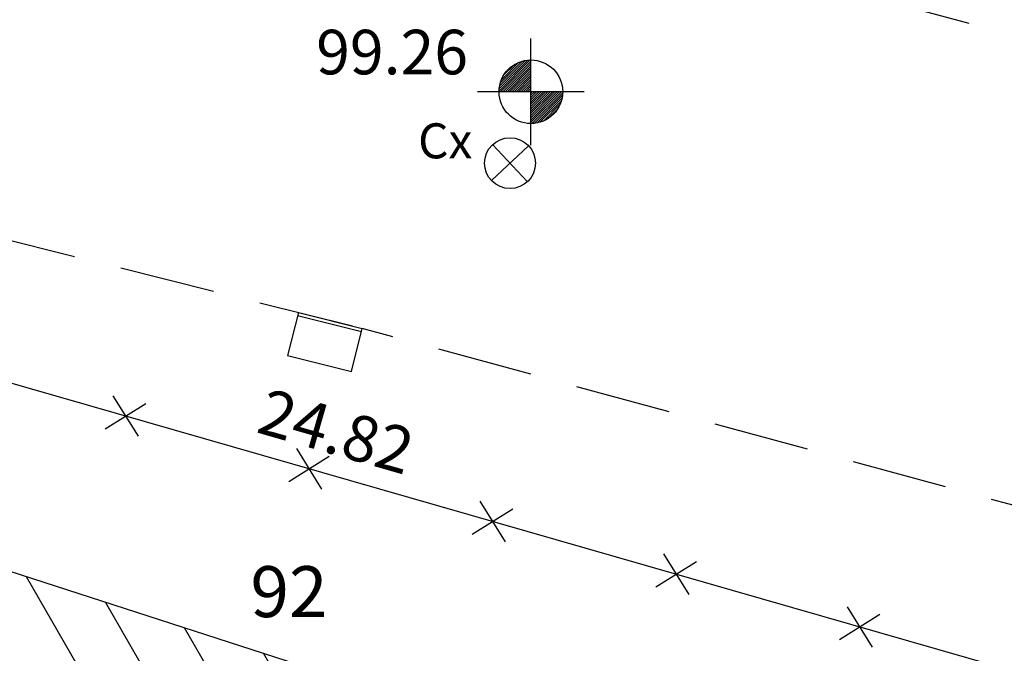
# Model space of a CAD drawing. Extents: x 181041 to 181801, y 1670559 to 1671157.
# Drawn here: x 181494 to 181510, y 1670668 to 1670678 of the extents above; entities that cross this region are included whole.
import ezdxf
from ezdxf.enums import TextEntityAlignment as Align

# ---------------------------------------------------------------- set-up
doc = ezdxf.new("R2010")
doc.units = 0
doc.header["$LTSCALE"] = 6
doc.header["$MEASUREMENT"] = 0
doc.linetypes.add('HIDDEN', pattern=[0.375, 0.25, -0.125])
for name, color, linetype in [('BLOCO-CERCA-ARAME-TELA', 7, 'CONTINUOUS'), ('BLOCO-COTA', 7, 'CONTINUOUS'), ('BLOCO-CX-LIG', 7, 'CONTINUOUS'), ('BLOCO-DIV-TELA', 7, 'CONTINUOUS'), ('BOEIROS', 7, 'CONTINUOUS'), ('DIME', 7, 'CONTINUOUS'), ('DIV-CERCA-ARAME-OU-TELA', 1, 'CONTINUOUS'), ('EDIF-ALVENARIA', 4, 'CONTINUOUS'), ('HATCH-ALV', 4, 'CONTINUOUS'), ('MEIO-FIO', 1, 'HIDDEN'), ('REF-CADASTRAL', 4, 'CONTINUOUS')]:
    doc.layers.add(name, color=color, linetype=linetype)
doc.styles.add('ROMANS', font='romans')
pattern_1 = [(45, (-179093.5580754639, -1670630.885106008), (-0.01767766952966369, 0.01767766952966369), [])]

# ---------------------------------------------------------------- blocks, each defined once
blk = doc.blocks.new('BOCA_DE_LOBO')
at = {"layer": 'BOEIROS'}
for p, q in [((-0.4176026766945142, 0.304814807837829), (-0.8302996855054516, -0.260588746285066)), ((-0.447081034333678, 0.2644288395531476), (0.3881243189971428, -0.3452007756568491)), ((-0.4176026766945142, 0.304814807837829), (0.4176026766363066, -0.3048148073721677)), ((-0.8302996855054516, -0.260588746285066), (0.004905667592538521, -0.8702183614950627)), ((0.004905667592538521, -0.8702183614950627), (0.4176026766363066, -0.3048148073721677))]:
    blk.add_line(p, q, dxfattribs=at)
blk = doc.blocks.new('CA')
at = {"layer": 'BLOCO-CERCA-ARAME-TELA'}
for p, q in [((-0.2788138485411764, 0.2507744762233415), (0.2788138485420859, -0.2507744762233415)), ((-0.2507744760996502, -0.2788138486521348), (0.2507744761014692, 0.2788138486539538))]:
    blk.add_line(p, q, dxfattribs=at)
blk = doc.blocks.new('BL-COTA')
at = {"layer": 'BLOCO-COTA', "linetype": 'Continuous'}
h = blk.add_hatch(dxfattribs=at)
h.set_pattern_fill('ANSI31', color=256, scale=0.2, style=0)
h.set_pattern_definition(pattern_1)
h.paths.add_polyline_path([(0, 0.5, 0.4142135623730951), (-0.5, 0), (0, 0)])
h = blk.add_hatch(dxfattribs=at)
h.set_pattern_fill('ANSI31', color=256, scale=0.2, style=0)
h.set_pattern_definition(pattern_1)
h.paths.add_polyline_path([(0.5, 0), (0, 0), (0, -0.5, 0.4142135623730951)])
for p, q in [((0, -0.837208840996027), (0, 0.837208840996027)), ((0.8372088411124423, 0), (-0.8372088411124423, 0))]:
    blk.add_line(p, q, dxfattribs=at)
blk.add_circle((0, 0), 0.5, dxfattribs=at)

msp = doc.modelspace()

# ---------------------------------------------------------------- hatches: boundary and pattern name
at = {"layer": 'HATCH-ALV'}
h = msp.add_hatch(dxfattribs=at)
h.set_pattern_fill('ANSI31', color=256, scale=7, angle=75.00000000000001, style=0)
h.set_pattern_definition([(120, (0, 0), (-0.7577722283113838, -0.4374999999999999), [])])
h.paths.add_polyline_path([(181394.7136843968, 1670693.582153688), (181395.682, 1670698.25), (181387.3058521048, 1670700.582217223), (181386.0299999999, 1670696)])
h.paths.add_polyline_path([(181393.3372127756, 1670686.946757169), (181385.2229999999, 1670688.629999999), (181384.2607814027, 1670683.939601372), (181379.9798850382, 1670684.817812036), (181378.532, 1670677.76), (181390.61, 1670673.8)])
h.paths.add_polyline_path([(181402.8818952723, 1670690.424547546), (181404.4013209483, 1670690.029268385), (181405.939, 1670695.94), (181403.0953082998, 1670696.580433638), (181401.8086038241, 1670691.634430885), (181394.6936131142, 1670693.485398392), (181391.954036376, 1670680.279039707), (181399.7171442838, 1670678.259464267)])
h.paths.add_polyline_path([(181386.8133083778, 1670664.356864787), (181380.5109999999, 1670665.94), (181377.7879999999, 1670655.1), (181384.0903083776, 1670653.516864786)])
h.paths.add_polyline_path([(181408.6714491708, 1670665.129076277), (181409.5673595536, 1670668.336293854), (181403.7289103828, 1670669.967217577), (181402.8329999999, 1670666.76)])
h.paths.add_polyline_path([(181400.205, 1670662.21), (181399.0042622676, 1670657.911548687), (181406.1014813725, 1670655.928997727), (181406.8112358434, 1670658.469806561), (181407.3022191052, 1670660.227449041)])
h.paths.add_polyline_path([(181403.7420000001, 1670649.14), (181405.568044639, 1670655.676951212), (181403.9819999999, 1670656.12), (181403.5211946004, 1670654.470389497), (181401.3536724556, 1670655.075869339), (181399.9884332163, 1670650.18852863)])
h.paths.add_polyline_path([(181404.6588985879, 1670650.764779349), (181409.6190098556, 1670649.379212241), (181411.7713471113, 1670657.084239453), (181406.8112358435, 1670658.469806561)])
h.paths.add_polyline_path([(181412.1889439296, 1670652.520632283), (181415.4163822582, 1670651.660840543), (181416.6967448718, 1670656.466994384), (181413.4693065426, 1670657.326786124)])
h.paths.add_polyline_path([(181414.9508842168, 1670658.680502132), (181417.3694276969, 1670666.612490767), (181411.0085434802, 1670668.551988635), (181408.59, 1670660.62)])
h.paths.add_polyline_path([(181409.736, 1670668.94), (181417.3619173127, 1670666.614780758), (181418.925, 1670672.84), (181416.6301035022, 1670673.416222754), (181416.9649999999, 1670674.75), (181416.2860745354, 1670674.920470564), (181417.2139214663, 1670678.61576488), (181416.0081636805, 1670678.918517127), (181417.0379999999, 1670683.02), (181413.4947182173, 1670683.90967829)])
h.paths.add_polyline_path([(181418.7860141839, 1670678.12208915), (181420.6379699728, 1670677.653543401), (181419.9021527672, 1670674.745180796), (181421.356334069, 1670674.377272194), (181424.2851370912, 1670685.953545649), (181420.979, 1670686.79)])
h.paths.add_polyline_path([(181433.177944835, 1670683.925045764), (181425.9330000001, 1670685.66), (181423.579, 1670675.83), (181430.823944835, 1670674.095045764)])
h.paths.add_polyline_path([(181430.1473374351, 1670668.22459643), (181437.1256795479, 1670666.255126961), (181438.8379622632, 1670672.322189574), (181440.1564581211, 1670671.950075784), (181440.7350000001, 1670674), (181432.4381620296, 1670676.341583259)])
h.paths.add_polyline_path([(181431.7310277878, 1670655.054182186), (181433.2235571294, 1670660.762277855), (181428.4195360679, 1670662.018413492), (181426.9054050671, 1670656.315966137)])
h.paths.add_polyline_path([(181425.355781006, 1670648.925925945), (181423.9600537026, 1670643.6694049), (181428.4473858549, 1670642.496075774), (181431.2609408185, 1670653.25636065), (181426.4285144403, 1670654.519923593), (181424.969965667, 1670649.026807349)])
h.paths.add_polyline_path([(181425.3008392812, 1670655.064747745), (181418.3528392812, 1670656.914747745), (181415.428, 1670645.93), (181422.376, 1670644.080000001)])
h.paths.add_polyline_path([(181429.1760250954, 1670641.408755437), (181433.1569089439, 1670640.367850327), (181435.9486302366, 1670651.731232762), (181432.1357866712, 1670652.728199391)])
h.paths.add_polyline_path([(181441.536, 1670642.53), (181440.5053241647, 1670638.334751817), (181442.8777563163, 1670637.751899889), (181444.2372811378, 1670643.595865482), (181446.3727870007, 1670652.775413063), (181436.7839182669, 1670655.131177218), (181434.1348139577, 1670644.348300914)])
h.paths.add_polyline_path([(181448.0283041325, 1670642.724277844), (181444.2372811377, 1670643.595865482), (181442.8777563162, 1670637.751899889), (181452.6775617113, 1670635.498843327), (181455.6305181701, 1670648.342905527), (181449.6404534375, 1670649.736418469)])
h.paths.add_polyline_path([(181456.1279392779, 1670650.506468633), (181457.4723206504, 1670656.353936489), (181447.7324106772, 1670658.619803588), (181446.3728904174, 1670652.775857604)])
h.paths.add_polyline_path([(181442.1010599201, 1670660.003296743), (181442.8879612773, 1670662.899182577), (181439.0023138399, 1670663.853796641), (181438.2154124826, 1670660.957910807)])
h.paths.add_polyline_path([(181441.3751632202, 1670672.586150251), (181447.4631049003, 1670670.878533368), (181449.1375319224, 1670676.848147606), (181452.5748743141, 1670675.884001723), (181454.4219454342, 1670682.469121236), (181450.8753000686, 1670683.264770778), (181450.0970000001, 1670680.49), (181443.9884643186, 1670682.203393329)])
h.paths.add_polyline_path([(181452.4950483015, 1670662.415710678), (181456.5840483014, 1670661.525710677), (181459.5190000001, 1670675.01), (181455.4300000001, 1670675.9)])
h.paths.add_polyline_path([(181448.7759278872, 1670662.340118127), (181447.7324106771, 1670658.619803588), (181456.8093282561, 1670656.5081733), (181457.8541753099, 1670660.228178467)])
h.paths.add_polyline_path([(181462.9264649669, 1670675.772515474), (181465.7184272402, 1670674.988330123), (181467.2119622741, 1670680.30581465), (181464.42, 1670681.09)])
h.paths.add_polyline_path([(181462.4464814679, 1670663.339108224), (181468.704327943, 1670661.581451403), (181468.7561521766, 1670661.765963018), (181471.976273716, 1670673.230673302), (181465.7184272402, 1670674.988330123)])
h.paths.add_polyline_path([(181462.6711469525, 1670654.893729284), (181466.5221293987, 1670653.812094318), (181468.7043279427, 1670661.581451403), (181464.8533454966, 1670662.663086369)])
h.paths.add_polyline_path([(181466.6843746437, 1670654.389741685), (181472.4993581374, 1670652.756472887), (181474.57113567, 1670660.132694219), (181468.7561521767, 1670661.765963017)])
h.paths.add_polyline_path([(181480.2365717186, 1670666.580936095), (181482.3260000001, 1670674.02), (181472.9385441172, 1670676.656677956), (181470.8491158358, 1670669.217614051)])
h.paths.add_polyline_path([(181507.3606267671, 1670657.970442978), (181509.525, 1670664.68), (181488.2280000001, 1670671.55), (181486.0636267672, 1670664.840442979)])
h.paths.add_polyline_path([(181514.714, 1670665.89), (181514.9383362929, 1670666.78674568), (181510.9279999999, 1670667.79), (181507.8110114841, 1670656.937142679), (181511.9123138879, 1670655.911131629), (181512.5918408986, 1670658.627423777), (181519.867623442, 1670656.807262141), (181521.7024627931, 1670664.141716321)])
h.paths.add_polyline_path([(181528.259, 1670661.87), (181523.7334966348, 1670663.002132189), (181521.2991953907, 1670653.328243259), (181534.923, 1670649.9), (181539.3489999999, 1670660.68), (181528.6320089221, 1670663.3610389)])
h.paths.add_polyline_path([(181390.2836595743, 1670696.619738321), (181391.8002639523, 1670696.605992831), (181391.8097800607, 1670697.655949708), (181390.2931756827, 1670697.669695198)], flags=24)
h.paths.add_polyline_path([(181383.150595003, 1670676.394974489), (181385.7732285361, 1670675.535094642), (181386.1097032588, 1670676.561342546), (181383.4870697257, 1670677.421222393)], flags=24)
h.paths.add_polyline_path([(181392.7108290482, 1670684.625524666), (181393.3689358582, 1670687.797983559), (181392.3114495606, 1670688.017352496), (181391.6533427506, 1670684.844893603)], flags=9)
h.paths.add_polyline_path([(181384.832137603, 1670680.889884604), (181387.7487976257, 1670680.883659134), (181387.7510387948, 1670681.933656742), (181384.8343787721, 1670681.939882212)], flags=24)
h.paths.add_polyline_path([(181383.9861542584, 1670679.824693213), (181389.2361422992, 1670679.813487368), (181389.2383834683, 1670680.863484976), (181383.9883954274, 1670680.874690821)], flags=24)
h.paths.add_polyline_path([(181385.4743038008, 1670681.905085479), (181386.9909081787, 1670681.891339989), (181387.0004242871, 1670682.941296866), (181385.4838199091, 1670682.955042356)], flags=24)
h.paths.add_polyline_path([(181396.1904047377, 1670685.488214341), (181398.6403991567, 1670685.482984947), (181398.6426403258, 1670686.532982555), (181396.1926459068, 1670686.538211949)], flags=24)
h.paths.add_polyline_path([(181396.8325709355, 1670686.503415216), (181398.3491753134, 1670686.489669726), (181398.3586914218, 1670687.539626603), (181396.8420870438, 1670687.553372093)], flags=24)
h.paths.add_polyline_path([(181385.6296433738, 1670655.976948488), (181386.4148460423, 1670658.872368452), (181385.3724948551, 1670659.155041413), (181384.5872921867, 1670656.259621448)], flags=25)
h.paths.add_polyline_path([(181380.9440458143, 1670658.821964578), (181383.5107066343, 1670658.816486164), (181383.5129478033, 1670659.866483773), (181380.9462869834, 1670659.871962186)], flags=24)
h.paths.add_polyline_path([(181381.219777308, 1670659.905608332), (181382.736381686, 1670659.891862842), (181382.7458977943, 1670660.941819719), (181381.2292934164, 1670660.955565209)], flags=24)
h.paths.add_polyline_path([(181405.4179527331, 1670667.282736336), (181406.934557111, 1670667.268990846), (181406.9440732194, 1670668.318947723), (181405.4274688414, 1670668.332693213)], flags=24)
h.paths.add_polyline_path([(181405.8534409792, 1670655.568251479), (181406.7251375678, 1670658.6887875), (181405.6849588942, 1670658.97935303), (181404.8132623056, 1670655.858817009)], flags=9)
h.paths.add_polyline_path([(181402.3117064961, 1670658.685914694), (181403.8283108741, 1670658.672169204), (181403.8378269824, 1670659.722126081), (181402.3212226045, 1670659.735871571)], flags=24)
h.paths.add_polyline_path([(181401.3283591701, 1670651.264837117), (181403.8950199901, 1670651.259358704), (181403.8972611592, 1670652.309356312), (181401.3306003392, 1670652.314834725)], flags=24)
h.paths.add_polyline_path([(181401.7792057598, 1670652.304770167), (181403.2958101378, 1670652.291024677), (181403.3053262461, 1670653.340981554), (181401.7887218682, 1670653.354727044)], flags=24)
h.paths.add_polyline_path([(181406.7421045687, 1670652.860123249), (181409.3087653887, 1670652.854644835), (181409.3110065577, 1670653.904642443), (181406.7443457378, 1670653.910120857)], flags=24)
h.paths.add_polyline_path([(181407.1929511584, 1670653.900056298), (181408.7095555363, 1670653.886310808), (181408.7190716447, 1670654.936267685), (181407.2024672667, 1670654.950013175)], flags=24)
h.paths.add_polyline_path([(181415.4798926372, 1670652.450238009), (181416.3139421091, 1670655.581046447), (181415.2703392962, 1670655.859062938), (181414.4362898243, 1670652.728254499)], flags=24)
h.paths.add_polyline_path([(181413.494193755, 1670653.900056298), (181415.010798133, 1670653.886310808), (181415.0203142414, 1670654.936267685), (181413.5037098634, 1670654.950013175)], flags=24)
h.paths.add_polyline_path([(181412.0741958206, 1670662.76275703), (181413.5908001986, 1670662.74901154), (181413.6003163069, 1670663.798968417), (181412.083711929, 1670663.812713907)], flags=24)
h.paths.add_polyline_path([(181413.4819411905, 1670667.946110357), (181415.8923815252, 1670667.211142744), (181416.2073676452, 1670668.244188602), (181413.7969273105, 1670668.979156215)], flags=24)
h.paths.add_polyline_path([(181413.0743178478, 1670672.101967739), (181415.5243122669, 1670672.096738345), (181415.526553436, 1670673.146735953), (181413.0765590169, 1670673.151965347)], flags=24)
h.paths.add_polyline_path([(181413.7164840456, 1670673.117168614), (181415.2330884236, 1670673.103423124), (181415.2426045319, 1670674.153380001), (181413.726000154, 1670674.167125491)], flags=24)
h.paths.add_polyline_path([(181421.7595102287, 1670676.549141578), (181422.5541928107, 1670679.690173191), (181421.5071822731, 1670679.955067385), (181420.712499691, 1670676.814035772)], flags=24)
h.paths.add_polyline_path([(181420.6747023668, 1670681.087606053), (181422.1913067448, 1670681.073860563), (181422.2008228531, 1670682.12381744), (181420.6842184752, 1670682.13756293)], flags=24)
h.paths.add_polyline_path([(181431.5987891709, 1670673.889670685), (181432.4788247051, 1670677.007865268), (181431.4394265107, 1670677.301210446), (181430.5593909765, 1670674.183015863)], flags=9)
h.paths.add_polyline_path([(181426.5863427271, 1670679.182632298), (181429.0363371462, 1670679.177402904), (181429.0385783153, 1670680.227400512), (181426.5885838962, 1670680.232629906)], flags=24)
h.paths.add_polyline_path([(181425.530808691, 1670678.087546295), (181430.7807967319, 1670678.076340449), (181430.7830379009, 1670679.126338057), (181425.5330498601, 1670679.137543903)], flags=24)
h.paths.add_polyline_path([(181427.0371893168, 1670680.222565348), (181428.5537936948, 1670680.208819858), (181428.5633098031, 1670681.258776735), (181427.0467054252, 1670681.272522225)], flags=24)
h.paths.add_polyline_path([(181440.9163288355, 1670671.438498517), (181441.7659289454, 1670674.56512284), (181440.7237208379, 1670674.848322876), (181439.8741207281, 1670671.721698554)], flags=9)
h.paths.add_polyline_path([(181433.5445610483, 1670670.496899637), (181435.9945554674, 1670670.491670243), (181435.9967966365, 1670671.541667851), (181433.5468022174, 1670671.546897246)], flags=24)
h.paths.add_polyline_path([(181432.4890270122, 1670669.401813634), (181437.7390150531, 1670669.390607788), (181437.7412562221, 1670670.440605397), (181432.4912681813, 1670670.451811242)], flags=24)
h.paths.add_polyline_path([(181433.995407638, 1670671.536832687), (181435.512012016, 1670671.523087197), (181435.5215281243, 1670672.573044074), (181434.0049237464, 1670672.586789564)], flags=24)
h.paths.add_polyline_path([(181429.3632257633, 1670657.910638973), (181430.8798301413, 1670657.896893483), (181430.8893462497, 1670658.94685036), (181429.3727418717, 1670658.96059585)], flags=24)
h.paths.add_polyline_path([(181429.8460994104, 1670648.40606994), (181430.6657256929, 1670651.540685189), (181429.6208539434, 1670651.81389395), (181428.8012276608, 1670648.679278701)], flags=24)
h.paths.add_polyline_path([(181426.4264784545, 1670648.59715294), (181428.7264732153, 1670648.592243712), (181428.7283942173, 1670649.492241662), (181426.4283994565, 1670649.497150889)], flags=24)
h.paths.add_polyline_path([(181425.1325906296, 1670647.598652058), (181429.8325799233, 1670647.588620159), (181429.8345009253, 1670648.488618108), (181425.1345116316, 1670648.498650008)], flags=24)
h.paths.add_polyline_path([(181426.7007301399, 1670649.491071345), (181428.2173345179, 1670649.477325855), (181428.2268506262, 1670650.527282732), (181426.7102462483, 1670650.541028222)], flags=24)
h.paths.add_polyline_path([(181418.9008351195, 1670649.315042956), (181421.5841623404, 1670649.309315524), (181421.5864035095, 1670650.359313132), (181418.9030762886, 1670650.365040564)], flags=24)
h.paths.add_polyline_path([(181419.3516817092, 1670650.354976006), (181420.8682860871, 1670650.341230516), (181420.8778021955, 1670651.391187393), (181419.3611978175, 1670651.404932883)], flags=24)
h.paths.add_polyline_path([(181434.7101049844, 1670647.284463908), (181435.4258520922, 1670650.197830702), (181434.3770400463, 1670650.455499661), (181433.6612929385, 1670647.542132867)], flags=24)
h.paths.add_polyline_path([(181431.5133605029, 1670645.895893695), (181433.7300221201, 1670645.891162338), (181433.7322632892, 1670646.941159946), (181431.515601672, 1670646.945891303)], flags=24)
h.paths.add_polyline_path([(181431.7890919966, 1670646.979537449), (181433.3056963746, 1670646.965791959), (181433.3152124829, 1670648.015748836), (181431.798608105, 1670648.029494326)], flags=24)
h.paths.add_polyline_path([(181444.3835304483, 1670644.850503544), (181445.0904809833, 1670647.889355456), (181444.0385707062, 1670648.134069103), (181443.3316201712, 1670645.095217191)], flags=25)
h.paths.add_polyline_path([(181438.6303685388, 1670646.941063306), (181440.8470301561, 1670646.936331949), (181440.8492713252, 1670647.986329557), (181438.6326097079, 1670647.991060914)], flags=24)
h.paths.add_polyline_path([(181438.9061000326, 1670648.02470706), (181440.4227044105, 1670648.01096157), (181440.4322205189, 1670649.060918447), (181438.9156161409, 1670649.074663937)], flags=24)
h.paths.add_polyline_path([(181454.1963032788, 1670642.737732784), (181454.922266784, 1670645.895354831), (181453.8697261018, 1670646.137342666), (181453.1437625966, 1670642.979720619)], flags=24)
h.paths.add_polyline_path([(181448.7825679196, 1670640.147460836), (181451.4658951405, 1670640.141733403), (181451.4681363096, 1670641.191731011), (181448.7848090887, 1670641.197458444)], flags=24)
h.paths.add_polyline_path([(181449.0582994133, 1670641.23110459), (181450.5749037913, 1670641.2173591), (181450.5844198996, 1670642.267315977), (181449.0678155217, 1670642.281061467)], flags=24)
h.paths.add_polyline_path([(181451.15153399, 1670654.086692348), (181452.668138368, 1670654.072946858), (181452.6776544763, 1670655.122903735), (181451.1610500984, 1670655.136649225)], flags=24)
h.paths.add_polyline_path([(181441.6857567635, 1670660.251383743), (181444.0164501989, 1670659.678786057), (181444.2741191577, 1670660.727598103), (181441.9434257224, 1670661.300195789)], flags=9)
h.paths.add_polyline_path([(181439.725705079, 1670661.522693787), (181441.242309457, 1670661.508948297), (181441.2518255653, 1670662.558905174), (181439.7352211874, 1670662.572650664)], flags=24)
h.paths.add_polyline_path([(181444.3911934757, 1670676.73019209), (181446.9578542957, 1670676.724713677), (181446.9600954647, 1670677.774711285), (181444.3934346448, 1670677.780189698)], flags=24)
h.paths.add_polyline_path([(181443.3356594396, 1670675.635106086), (181448.7023138813, 1670675.623651222), (181448.7045550504, 1670676.67364883), (181443.3379006086, 1670676.685103694)], flags=24)
h.paths.add_polyline_path([(181444.8420400654, 1670677.77012514), (181446.3586444433, 1670677.75637965), (181446.3681605517, 1670678.806336527), (181444.8515561737, 1670678.820082017)], flags=24)
h.paths.add_polyline_path([(181454.9591068389, 1670669.030963562), (181456.4757112169, 1670669.017218072), (181456.4852273253, 1670670.067174949), (181454.9686229473, 1670670.080920439)], flags=24)
h.paths.add_polyline_path([(181454.7104276063, 1670668.297395639), (181456.7270896792, 1670668.293091171), (181456.7288505977, 1670669.118089292), (181454.7121885249, 1670669.12239376)], flags=24)
h.paths.add_polyline_path([(181453.7147439004, 1670667.486195433), (181457.9314009617, 1670667.477195183), (181457.9331618803, 1670668.302193304), (181453.7165048189, 1670668.311193554)], flags=24)
h.paths.add_polyline_path([(181451.1917252534, 1670657.960664118), (181453.7630614864, 1670657.362475204), (181454.0077751331, 1670658.414385481), (181451.4364389002, 1670659.012574395)], flags=24)
h.paths.add_polyline_path([(181452.0265373561, 1670659.109870268), (181453.5431417341, 1670659.096124778), (181453.5526578424, 1670660.146081655), (181452.0360534645, 1670660.159827145)], flags=24)
h.paths.add_polyline_path([(181464.2149211167, 1670677.162396814), (181465.7315254946, 1670677.148651324), (181465.741041603, 1670678.198608201), (181464.224437225, 1670678.212353691)], flags=24)
h.paths.add_polyline_path([(181469.4649709192, 1670664.814129761), (181470.3410952417, 1670667.933425542), (181469.3013299813, 1670668.225466983), (181468.4252056588, 1670665.106171202)], flags=24)
h.paths.add_polyline_path([(181465.9955067593, 1670667.006515686), (181468.4455011784, 1670667.001286292), (181468.4477423474, 1670668.0512839), (181465.9977479284, 1670668.056513294)], flags=24)
h.paths.add_polyline_path([(181466.446353349, 1670668.046448736), (181467.9629577269, 1670668.032703246), (181467.9724738353, 1670669.082660123), (181466.4558694573, 1670669.096405613)], flags=24)
h.paths.add_polyline_path([(181461.0355818685, 1670655.500441886), (181463.3461713362, 1670654.851460907), (181463.6382127771, 1670655.891226167), (181461.3276233094, 1670656.540207147)], flags=9)
h.paths.add_polyline_path([(181464.7220675528, 1670657.512466609), (181466.2386719308, 1670657.498721119), (181466.2481880391, 1670658.548677996), (181464.7315836612, 1670658.562423486)], flags=24)
h.paths.add_polyline_path([(181472.1986172342, 1670652.365052528), (181474.855795122, 1670651.618724402), (181475.1478365628, 1670652.658489662), (181472.490658675, 1670653.404817789)], flags=9)
h.paths.add_polyline_path([(181469.6920744247, 1670656.702158954), (181471.2086788027, 1670656.688413464), (181471.218194911, 1670657.738370341), (181469.7015905331, 1670657.752115831)], flags=24)
h.paths.add_polyline_path([(181475.1240902341, 1670670.754183036), (181477.807417455, 1670670.748455604), (181477.8096586241, 1670671.798453212), (181475.1263314032, 1670671.804180644)], flags=24)
h.paths.add_polyline_path([(181475.5749368238, 1670671.794116086), (181477.0915412017, 1670671.780370596), (181477.1010573101, 1670672.830327473), (181475.5844529321, 1670672.844072963)], flags=24)
h.paths.add_polyline_path([(181508.795506366, 1670660.87882189), (181509.524265173, 1670663.416243928), (181508.4862288845, 1670663.714372531), (181507.7574700775, 1670661.176950492)], flags=25)
h.paths.add_polyline_path([(181496.7081136313, 1670663.614370692), (181499.624773654, 1670663.608145222), (181499.6270148231, 1670664.65814283), (181496.7103548004, 1670664.6643683)], flags=24)
h.paths.add_polyline_path([(181497.158960221, 1670664.654303742), (181498.6755645989, 1670664.640558252), (181498.6850807073, 1670665.690515129), (181497.1684763293, 1670665.704260619)], flags=24)
h.paths.add_polyline_path([(181513.7239351769, 1670660.673577744), (181516.6405951996, 1670660.667352274), (181516.6428363686, 1670661.717349882), (181513.726176346, 1670661.723575352)], flags=24)
h.paths.add_polyline_path([(181512.3835409662, 1670659.527077952), (181517.8668618088, 1670659.515374069), (181517.8691029779, 1670660.565371677), (181512.3857821352, 1670660.57707556)], flags=24)
h.paths.add_polyline_path([(181514.3462869066, 1670661.929954515), (181515.8628912846, 1670661.916209025), (181515.8724073929, 1670662.966165902), (181514.355803015, 1670662.979911392)], flags=24)
h.paths.add_polyline_path([(181536.4193882492, 1670653.918062838), (181537.4676602911, 1670656.471242371), (181536.4685900392, 1670656.881435778), (181535.4203179973, 1670654.328256246)], flags=24)
h.paths.add_polyline_path([(181519.7035860434, 1670653.876016979), (181522.7292621639, 1670653.114647152), (181522.992813258, 1670654.161996578), (181519.9671371375, 1670654.923366406)], flags=9)
h.paths.add_polyline_path([(181529.1263813393, 1670656.504790365), (181530.6429857173, 1670656.491044875), (181530.6525018256, 1670657.541001752), (181529.1358974477, 1670657.554747242)], flags=24)

# ---------------------------------------------------------------- linework, layer by layer
at = {"layer": 'BLOCO-CX-LIG'}
for p, q in [((181501.4697889624, 1670675.856846729), (181502.0542110377, 1670676.403153271)), ((181501.4888467289, 1670676.422211037), (181502.0351532709, 1670675.837788962))]:
    msp.add_line(p, q, dxfattribs=at)
msp.add_circle((181501.762, 1670676.13), 0.4, dxfattribs=at)
at = {"layer": 'DIV-CERCA-ARAME-OU-TELA'}
msp.add_line((181487.0702398702, 1670674.642053993), (181510.928, 1670667.79), dxfattribs=at)
at = {"layer": 'EDIF-ALVENARIA'}
msp.add_line((181488.228, 1670671.55), (181509.525, 1670664.68), dxfattribs=at)
at = {"layer": 'MEIO-FIO'}
for p, q in [((181526.3460409089, 1670673.605439609), (181472.0358162959, 1670688.351597896)), ((181493.466, 1670675.03), (181499.4405400479, 1670673.53445462)), ((181541.174, 1670662.2), (181499.4405400479, 1670673.53445462))]:
    msp.add_line(p, q, dxfattribs=at)

# ---------------------------------------------------------------- block references
at = {"layer": 'BLOCO-COTA'}
msp.add_blockref('BL-COTA', (181502.0891127574, 1670677.251924174), dxfattribs=at)
at = {"layer": 'BLOCO-DIV-TELA', "rotation": 343.9757008263045}
for p in [(181495.7205422739, 1670672.157648969), (181498.6039764085, 1670671.329513961), (181501.4874105431, 1670670.501378953), (181504.3708446777, 1670669.673243945), (181507.2542788123, 1670668.845108937)]:
    msp.add_blockref('CA', p, dxfattribs=at)
at = {"layer": 'BOEIROS', "rotation": 22.07281335611371}
msp.add_blockref('BOCA_DE_LOBO', (181498.9389999998, 1670673.66), dxfattribs=at)

# ---------------------------------------------------------------- texts
at = {"layer": 'BLOCO-COTA', "style": 'ROMANS'}
msp.add_text('99.26', height=0.7, dxfattribs=at).set_placement((181498.7165797808, 1670677.525455516))
at = {"layer": 'BLOCO-CX-LIG'}
msp.add_text('Cx ', height=0.55, dxfattribs=at).set_placement((181500.3172834388, 1670676.206344664))
at = {"layer": 'DIME'}
msp.add_text('24.82', height=0.72, rotation=343.9757008263045, dxfattribs=at).set_placement((181498.932923036, 1670671.56988851), align=Align.CENTER)
at = {"layer": 'REF-CADASTRAL'}
msp.add_text('92', height=0.8, dxfattribs=at).set_placement((181497.6838452133, 1670668.999923894))

doc.saveas('drawing.dxf')
